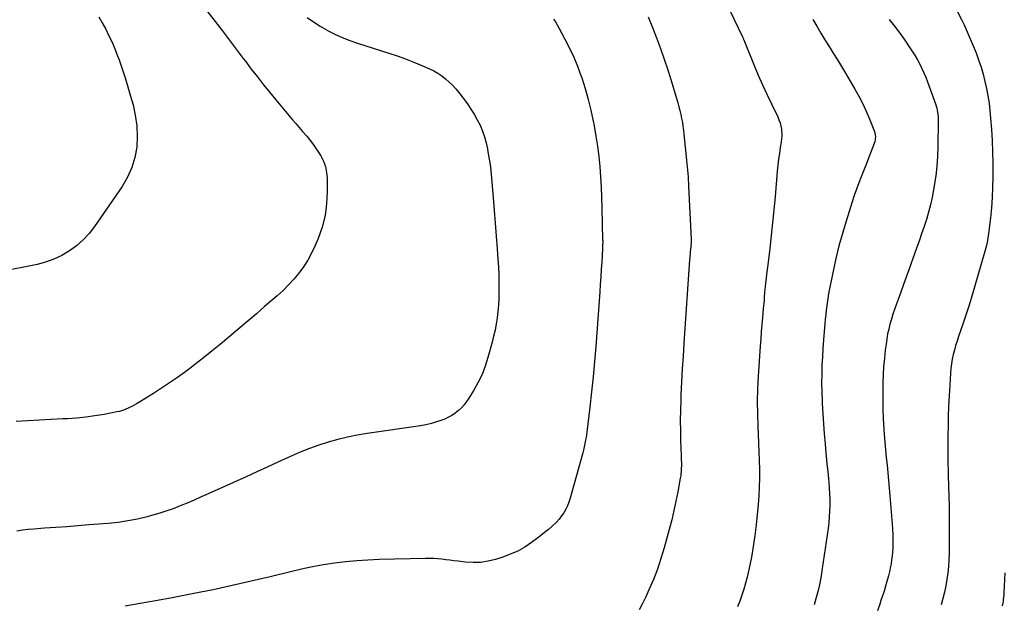
# Model space of a CAD drawing. Units: inches. Extents: x 1889710 to 1895133, y 437866 to 443157.
# Drawn here: x 1890899 to 1891655, y 439547 to 439996 of the extents above; entities that cross this region are included whole.
import ezdxf

# ---------------------------------------------------------------- set-up
doc = ezdxf.new("R2010")
doc.units = ezdxf.units.IN
doc.header["$MEASUREMENT"] = 0
doc.layers.add('7', color=7, linetype='Continuous')
doc.layers.add('8', color=7, linetype='Continuous')

msp = doc.modelspace()

# ---------------------------------------------------------------- linework, layer by layer
at = {"layer": '7', "color": 18}
for points in [[(1891440.61, 440010.49, 1934), (1891453.84, 439982.84, 1934), (1891454.36, 439981.68, 1934), (1891454.6, 439981.09, 1934), (1891454.72, 439980.8, 1934), (1891454.84, 439980.5, 1934), (1891462.86, 439960.81, 1934), (1891465.98, 439953.38, 1934), (1891469.19, 439945.98, 1934), (1891472.56, 439938.66, 1934), (1891476.02, 439931.37, 1934), (1891480.88, 439921.4, 1934), (1891481.86, 439919.1, 1934), (1891482.7, 439916.75, 1934), (1891483.74, 439911.88, 1934), (1891484.02, 439906.9, 1934), (1891483.56, 439901.93, 1934), (1891482.87, 439897.8, 1934), (1891482.16, 439893.25, 1934), (1891481.52, 439888.68, 1934), (1891480.99, 439884.11, 1934), (1891480.54, 439879.52, 1934), (1891478.82, 439859.79, 1934), (1891477.91, 439849.89, 1934), (1891476.94, 439840, 1934), (1891475.87, 439830.13, 1934), (1891474.74, 439820.26, 1934), (1891473.21, 439807.5, 1934), (1891472.8, 439804.01, 1934), (1891472.39, 439800.52, 1934), (1891471.99, 439797.04, 1934), (1891471.6, 439793.55, 1934), (1891471.28, 439790.71, 1934), (1891470.86, 439786.56, 1934), (1891470.52, 439782.41, 1934), (1891470.37, 439780.33, 1934), (1891470.03, 439776.18, 1934), (1891469.84, 439774.1, 1934), (1891469.21, 439767.23, 1934), (1891468.72, 439761.71, 1934), (1891468.26, 439756.2, 1934), (1891467.85, 439750.68, 1934), (1891467.46, 439745.16, 1934), (1891465.94, 439722.11, 1934), (1891465.46, 439712.42, 1934), (1891465.2, 439702.73, 1934), (1891465.26, 439693.04, 1934), (1891465.53, 439683.34, 1934), (1891465.8, 439677.45, 1934), (1891466.08, 439670.7, 1934), (1891466.35, 439663.95, 1934), (1891466.58, 439657.19, 1934), (1891466.79, 439650.44, 1934), (1891466.85, 439643.69, 1934), (1891466.74, 439636.94, 1934), (1891466.38, 439630.21, 1934), (1891465.84, 439623.48, 1934), (1891464.3, 439607.93, 1934), (1891463.32, 439599.57, 1934), (1891462.13, 439591.24, 1934), (1891460.64, 439582.96, 1934), (1891458.94, 439574.72, 1934), (1891457.34, 439567.6, 1934), (1891456.19, 439562.97, 1934), (1891454.91, 439558.38, 1934), (1891453.43, 439553.85, 1934), (1891451.81, 439549.37, 1934), (1891450.06, 439544.92, 1934)], [(1890959.37, 439998.24, 1944), (1890962.12, 439993.42, 1944), (1890964.78, 439988.54, 1944), (1890967.27, 439983.58, 1944), (1890969.63, 439978.56, 1944), (1890971.77, 439973.45, 1944), (1890973.78, 439968.27, 1944), (1890974.97, 439965.01, 1944), (1890977.39, 439958.13, 1944), (1890979.69, 439951.22, 1944), (1890981.84, 439944.25, 1944), (1890983.87, 439937.25, 1944), (1890985.72, 439930.59, 1944), (1890987.47, 439922.55, 1944), (1890988.63, 439914.46, 1944), (1890988.89, 439906.29, 1944), (1890988.54, 439898.06, 1944), (1890987.12, 439890.02, 1944), (1890984.93, 439882.26, 1944), (1890981.59, 439874.92, 1944), (1890977.48, 439867.87, 1944), (1890956.26, 439837.11, 1944), (1890952.08, 439831.74, 1944), (1890947.53, 439826.75, 1944), (1890942.43, 439822.32, 1944), (1890936.97, 439818.26, 1944), (1890931.07, 439814.85, 1944), (1890924.98, 439811.92, 1944), (1890918.59, 439809.71, 1944), (1890912.01, 439807.96, 1944), (1890883.41, 439802.11, 1944)], [(1891041.41, 440003.89, 1942), (1891048.69, 439994.65, 1942), (1891054.19, 439987.59, 1942), (1891059.66, 439980.5, 1942), (1891065.06, 439973.36, 1942), (1891070.42, 439966.19, 1942), (1891071.99, 439964.06, 1942), (1891076.58, 439957.97, 1942), (1891081.23, 439951.93, 1942), (1891085.96, 439945.95, 1942), (1891090.76, 439940.03, 1942), (1891095.39, 439934.4, 1942), (1891097.92, 439931.33, 1942), (1891100.46, 439928.26, 1942), (1891103.01, 439925.19, 1942), (1891105.56, 439922.13, 1942), (1891108.13, 439919.08, 1942), (1891110.71, 439916.05, 1942), (1891113.31, 439913.03, 1942), (1891115.93, 439910.03, 1942), (1891119.19, 439906.34, 1942), (1891122.14, 439902.78, 1942), (1891124.94, 439899.11, 1942), (1891127.52, 439895.29, 1942), (1891129.95, 439891.36, 1942), (1891131.92, 439887.25, 1942), (1891133.45, 439883.02, 1942), (1891134.31, 439878.61, 1942), (1891134.72, 439874.07, 1942), (1891134.87, 439863.65, 1942), (1891134.42, 439854.46, 1942), (1891133.23, 439845.42, 1942), (1891130.93, 439836.6, 1942), (1891127.9, 439827.92, 1942), (1891125.38, 439821.95, 1942), (1891122.82, 439816.49, 1942), (1891119.97, 439811.21, 1942), (1891116.7, 439806.17, 1942), (1891113.15, 439801.31, 1942), (1891109.27, 439796.68, 1942), (1891105.22, 439792.22, 1942), (1891100.93, 439787.98, 1942), (1891096.47, 439783.9, 1942), (1891093.06, 439780.94, 1942), (1891086.76, 439775.51, 1942), (1891080.46, 439770.09, 1942), (1891074.13, 439764.7, 1942), (1891067.8, 439759.31, 1942), (1891059.29, 439752.11, 1942), (1891052.87, 439746.76, 1942), (1891046.41, 439741.46, 1942), (1891039.88, 439736.25, 1942), (1891033.3, 439731.09, 1942), (1891030.4, 439728.85, 1942), (1891025.19, 439724.93, 1942), (1891019.91, 439721.1, 1942), (1891014.54, 439717.42, 1942), (1891009.1, 439713.82, 1942), (1891004.62, 439710.94, 1942), (1891001.36, 439708.87, 1942), (1890998.1, 439706.8, 1942), (1890994.82, 439704.76, 1942), (1890991.54, 439702.74, 1942), (1890988.5, 439700.88, 1942), (1890984.89, 439698.83, 1942), (1890983.04, 439697.9, 1942), (1890979.24, 439696.26, 1942), (1890975.3, 439695.03, 1942), (1890973.28, 439694.57, 1942), (1890963.46, 439692.69, 1942), (1890956.49, 439691.51, 1942), (1890949.49, 439690.54, 1942), (1890942.46, 439689.86, 1942), (1890935.41, 439689.38, 1942), (1890931.71, 439689.21, 1942), (1890922.8, 439688.78, 1942), (1890913.88, 439688.32, 1942), (1890904.97, 439687.81, 1942), (1890896.06, 439687.27, 1942)], [(1891381.42, 439998.03, 1936), (1891384.69, 439990.04, 1936), (1891387.84, 439981.98, 1936), (1891390.81, 439973.86, 1936), (1891393.67, 439965.7, 1936), (1891396.37, 439957.49, 1936), (1891398.96, 439949.24, 1936), (1891404.15, 439932.04, 1936), (1891405, 439929.08, 1936), (1891405.78, 439926.11, 1936), (1891406.47, 439923.11, 1936), (1891407.1, 439920.1, 1936), (1891407.64, 439917.07, 1936), (1891408.13, 439914.03, 1936), (1891408.54, 439910.99, 1936), (1891408.89, 439907.93, 1936), (1891410.93, 439888.01, 1936), (1891411.19, 439885.47, 1936), (1891411.42, 439882.93, 1936), (1891411.64, 439880.39, 1936), (1891411.85, 439877.85, 1936), (1891412.04, 439875.3, 1936), (1891412.21, 439872.76, 1936), (1891412.36, 439870.21, 1936), (1891412.49, 439867.66, 1936), (1891414.44, 439827.31, 1936), (1891414.46, 439826.61, 1936), (1891414.39, 439823.78, 1936), (1891414.27, 439822.37, 1936), (1891414.2, 439821.67, 1936), (1891413.74, 439817.24, 1936), (1891413.39, 439813.35, 1936), (1891413.25, 439811.4, 1936), (1891408.85, 439747.46, 1936), (1891408.21, 439737.56, 1936), (1891407.61, 439727.66, 1936), (1891407.08, 439717.76, 1936), (1891406.59, 439707.85, 1936), (1891406.41, 439703.7, 1936), (1891406.15, 439695.86, 1936), (1891406.03, 439688.03, 1936), (1891406.12, 439680.2, 1936), (1891406.33, 439672.37, 1936), (1891406.79, 439661.07, 1936), (1891406.86, 439658.89, 1936), (1891406.92, 439654.52, 1936), (1891406.83, 439650.16, 1936), (1891406.41, 439645.82, 1936), (1891406.07, 439643.67, 1936), (1891404.19, 439633.35, 1936), (1891402.76, 439626.07, 1936), (1891401.21, 439618.81, 1936), (1891399.46, 439611.6, 1936), (1891397.59, 439604.42, 1936), (1891393.69, 439590.23, 1936), (1891391.21, 439581.99, 1936), (1891388.48, 439573.85, 1936), (1891385.36, 439565.85, 1936), (1891381.98, 439557.94, 1936), (1891379.5, 439552.49, 1936), (1891377.05, 439547.45, 1936), (1891374.42, 439542.5, 1936)], [(1891619.02, 440002.03, 1928), (1891622.32, 439995.56, 1928), (1891624.04, 439991.93, 1928), (1891626.47, 439986.64, 1928), (1891628.82, 439981.32, 1928), (1891631.05, 439975.95, 1928), (1891633.21, 439970.54, 1928), (1891633.27, 439970.38, 1928), (1891635.23, 439965, 1928), (1891637.04, 439959.57, 1928), (1891638.64, 439954.08, 1928), (1891640.09, 439948.54, 1928), (1891641.31, 439942.95, 1928), (1891642.38, 439937.34, 1928), (1891643.21, 439931.68, 1928), (1891643.88, 439925.99, 1928), (1891644.44, 439920.21, 1928), (1891645.14, 439911.61, 1928), (1891645.67, 439903, 1928), (1891645.95, 439894.38, 1928), (1891646.06, 439885.75, 1928), (1891646.04, 439874.85, 1928), (1891645.89, 439867.03, 1928), (1891645.57, 439859.21, 1928), (1891644.99, 439851.42, 1928), (1891644.24, 439843.63, 1928), (1891642.89, 439831.8, 1928), (1891642.37, 439828.09, 1928), (1891642.05, 439826.24, 1928), (1891641.27, 439822.57, 1928), (1891640.83, 439820.75, 1928), (1891639.84, 439817.13, 1928), (1891629.41, 439781.82, 1928), (1891627.56, 439775.74, 1928), (1891625.64, 439769.68, 1928), (1891623.64, 439763.66, 1928), (1891621.57, 439757.65, 1928), (1891619.74, 439752.46, 1928), (1891618.6, 439749.04, 1928), (1891617.54, 439745.6, 1928), (1891616.6, 439742.12, 1928), (1891615.73, 439738.62, 1928), (1891615.01, 439735.09, 1928), (1891614.41, 439731.54, 1928), (1891613.97, 439727.97, 1928), (1891613.64, 439724.38, 1928), (1891613.02, 439715.27, 1928), (1891612.53, 439707.1, 1928), (1891612.14, 439698.94, 1928), (1891611.88, 439690.76, 1928), (1891611.73, 439682.59, 1928), (1891611.68, 439678.16, 1928), (1891611.63, 439667.77, 1928), (1891611.67, 439657.39, 1928), (1891611.84, 439647, 1928), (1891612.1, 439636.61, 1928), (1891612.29, 439630.74, 1928), (1891612.51, 439621.59, 1928), (1891612.66, 439612.45, 1928), (1891612.68, 439603.3, 1928), (1891612.61, 439594.15, 1928), (1891612.5, 439585.89, 1928), (1891612.33, 439580.88, 1928), (1891612.01, 439575.89, 1928), (1891611.49, 439570.91, 1928), (1891610.82, 439565.94, 1928), (1891609.96, 439561.01, 1928), (1891608.96, 439556.1, 1928), (1891607.78, 439551.24, 1928), (1891606.48, 439546.4, 1928)], [(1891308.64, 439996.45, 1938), (1891310.13, 439994.23, 1938), (1891311.52, 439991.94, 1938), (1891312.84, 439989.61, 1938), (1891317.51, 439980.89, 1938), (1891320.95, 439974.09, 1938), (1891324.17, 439967.2, 1938), (1891327.05, 439960.16, 1938), (1891329.72, 439953.03, 1938), (1891330.36, 439951.17, 1938), (1891333, 439942.98, 1938), (1891335.4, 439934.73, 1938), (1891337.43, 439926.39, 1938), (1891339.22, 439917.98, 1938), (1891339.9, 439914.36, 1938), (1891341.26, 439906.57, 1938), (1891342.45, 439898.76, 1938), (1891343.41, 439890.91, 1938), (1891344.2, 439883.05, 1938), (1891344.8, 439875.16, 1938), (1891345.3, 439867.26, 1938), (1891345.65, 439859.36, 1938), (1891345.9, 439851.45, 1938), (1891346.44, 439826.77, 1938), (1891346.46, 439825.92, 1938), (1891346.38, 439821.67, 1938), (1891346.3, 439819.98, 1938), (1891345.74, 439810.03, 1938), (1891345.4, 439804.21, 1938), (1891345.03, 439798.39, 1938), (1891344.64, 439792.57, 1938), (1891344.23, 439786.75, 1938), (1891341.15, 439744.99, 1938), (1891340.21, 439733.3, 1938), (1891339.15, 439721.62, 1938), (1891337.92, 439709.96, 1938), (1891336.58, 439698.3, 1938), (1891334.22, 439679, 1938), (1891333.67, 439675.02, 1938), (1891333.34, 439673.04, 1938), (1891332.59, 439669.1, 1938), (1891331.69, 439665.19, 1938), (1891331.17, 439663.25, 1938), (1891321.47, 439628.3, 1938), (1891320.53, 439625.4, 1938), (1891319.43, 439622.58, 1938), (1891318.1, 439619.85, 1938), (1891316.61, 439617.2, 1938), (1891314.9, 439614.68, 1938), (1891313.05, 439612.28, 1938), (1891311, 439610.04, 1938), (1891307.64, 439606.88, 1938), (1891304.74, 439604.37, 1938), (1891301.79, 439601.91, 1938), (1891298.77, 439599.54, 1938), (1891295.71, 439597.21, 1938), (1891291.78, 439594.31, 1938), (1891286.58, 439590.85, 1938), (1891281.19, 439587.77, 1938), (1891275.52, 439585.24, 1938), (1891269.67, 439583.07, 1938), (1891264.23, 439581.37, 1938), (1891258.5, 439579.96, 1938), (1891252.72, 439579.06, 1938), (1891246.87, 439578.9, 1938), (1891240.98, 439579.24, 1938), (1891235.33, 439579.93, 1938), (1891232.23, 439580.31, 1938), (1891229.12, 439580.7, 1938), (1891226.01, 439581.1, 1938), (1891222.91, 439581.5, 1938), (1891219.8, 439581.83, 1938), (1891216.69, 439582.06, 1938), (1891213.57, 439582.15, 1938), (1891210.44, 439582.14, 1938), (1891174.79, 439581.21, 1938), (1891166.18, 439580.84, 1938), (1891157.59, 439580.28, 1938), (1891149.03, 439579.44, 1938), (1891140.48, 439578.41, 1938), (1891131.97, 439577.09, 1938), (1891123.49, 439575.6, 1938), (1891115.06, 439573.84, 1938), (1891106.67, 439571.9, 1938), (1891091.15, 439568.05, 1938), (1891076.54, 439564.54, 1938), (1891061.89, 439561.17, 1938), (1891047.19, 439558.02, 1938), (1891032.46, 439555.02, 1938), (1891026.11, 439553.77, 1938), (1891014.52, 439551.56, 1938), (1891002.92, 439549.42, 1938), (1890991.29, 439547.38, 1938), (1890979.65, 439545.43, 1938)], [(1891507.85, 439996.05, 1932), (1891510.89, 439990.82, 1932), (1891513.98, 439985.63, 1932), (1891517.15, 439980.49, 1932), (1891520.37, 439975.39, 1932), (1891523.61, 439970.28, 1932), (1891526.8, 439965.16, 1932), (1891529.92, 439959.99, 1932), (1891533, 439954.79, 1932), (1891540.08, 439942.68, 1932), (1891543.11, 439937.24, 1932), (1891545.98, 439931.73, 1932), (1891548.62, 439926.09, 1932), (1891551.1, 439920.38, 1932), (1891554.77, 439911.42, 1932), (1891555.22, 439910.12, 1932), (1891555.9, 439906.08, 1932), (1891555.4, 439902.02, 1932), (1891555, 439900.7, 1932), (1891552.48, 439894.04, 1932), (1891550.71, 439889.42, 1932), (1891548.91, 439884.81, 1932), (1891547.07, 439880.21, 1932), (1891545.19, 439875.63, 1932), (1891545.05, 439875.29, 1932), (1891543.15, 439870.53, 1932), (1891541.33, 439865.73, 1932), (1891539.64, 439860.88, 1932), (1891538.04, 439856.01, 1932), (1891533.38, 439841.15, 1932), (1891530.57, 439831.67, 1932), (1891527.94, 439822.13, 1932), (1891525.61, 439812.52, 1932), (1891523.48, 439802.86, 1932), (1891520.93, 439790.42, 1932), (1891520.26, 439786.93, 1932), (1891519.64, 439783.44, 1932), (1891519.11, 439779.93, 1932), (1891518.63, 439776.41, 1932), (1891518.21, 439772.89, 1932), (1891517.82, 439769.36, 1932), (1891517.45, 439765.83, 1932), (1891517.11, 439762.3, 1932), (1891516.57, 439756.4, 1932), (1891516.02, 439749.92, 1932), (1891515.55, 439743.43, 1932), (1891515.18, 439736.93, 1932), (1891514.88, 439730.43, 1932), (1891514.86, 439730.04, 1932), (1891514.69, 439723.34, 1932), (1891514.63, 439716.64, 1932), (1891514.74, 439709.94, 1932), (1891514.97, 439703.24, 1932), (1891515.07, 439700.99, 1932), (1891515.49, 439693.26, 1932), (1891515.98, 439685.53, 1932), (1891516.58, 439677.82, 1932), (1891517.26, 439670.1, 1932), (1891517.63, 439666.17, 1932), (1891518.18, 439660.43, 1932), (1891518.73, 439654.69, 1932), (1891519.27, 439648.95, 1932), (1891519.81, 439643.21, 1932), (1891520.06, 439640.57, 1932), (1891520.41, 439636.15, 1932), (1891520.68, 439631.72, 1932), (1891520.82, 439627.28, 1932), (1891520.87, 439622.84, 1932), (1891520.76, 439618.4, 1932), (1891520.53, 439613.97, 1932), (1891520.12, 439609.56, 1932), (1891519.58, 439605.16, 1932), (1891515.15, 439574.25, 1932), (1891514.23, 439568.63, 1932), (1891513.18, 439563.03, 1932), (1891511.92, 439557.47, 1932), (1891510.52, 439551.95, 1932), (1891508.94, 439546.47, 1932)], [(1891655.3, 439571.06, 1926), (1891654.57, 439555.63, 1926), (1891654.47, 439553.96, 1926), (1891654.17, 439550.62, 1926), (1891653.97, 439548.96, 1926), (1891653.4, 439545.67, 1926)]]:
    msp.add_polyline3d(points, dxfattribs=at)
at = {"layer": '8', "color": 18}
for points in [[(1891119.41, 439997.63, 1940), (1891124.4, 439994.21, 1940), (1891129.52, 439991.01, 1940), (1891134.74, 439987.95, 1940), (1891135.16, 439987.71, 1940), (1891140.74, 439984.82, 1940), (1891146.41, 439982.16, 1940), (1891152.24, 439979.86, 1940), (1891158.17, 439977.79, 1940), (1891182.18, 439970.25, 1940), (1891188.65, 439968.1, 1940), (1891195.06, 439965.81, 1940), (1891201.39, 439963.31, 1940), (1891207.67, 439960.66, 1940), (1891213.43, 439958.12, 1940), (1891216.71, 439956.51, 1940), (1891219.89, 439954.73, 1940), (1891222.91, 439952.69, 1940), (1891225.82, 439950.48, 1940), (1891228.55, 439948.05, 1940), (1891231.17, 439945.5, 1940), (1891233.6, 439942.78, 1940), (1891235.91, 439939.94, 1940), (1891242.55, 439931.17, 1940), (1891245.29, 439927.27, 1940), (1891247.86, 439923.26, 1940), (1891250.14, 439919.09, 1940), (1891252.25, 439914.81, 1940), (1891254.05, 439910.39, 1940), (1891255.63, 439905.91, 1940), (1891256.89, 439901.32, 1940), (1891257.93, 439896.67, 1940), (1891258.33, 439894.5, 1940), (1891259.32, 439888.7, 1940), (1891260.18, 439882.89, 1940), (1891260.85, 439877.05, 1940), (1891261.4, 439871.19, 1940), (1891262.32, 439859.22, 1940), (1891263.08, 439849.37, 1940), (1891263.85, 439839.52, 1940), (1891264.62, 439829.67, 1940), (1891265.4, 439819.82, 1940), (1891266.03, 439811.87, 1940), (1891266.42, 439806, 1940), (1891266.69, 439800.12, 1940), (1891266.8, 439794.23, 1940), (1891266.8, 439788.34, 1940), (1891266.77, 439786.19, 1940), (1891266.61, 439781.38, 1940), (1891266.34, 439776.58, 1940), (1891265.9, 439771.79, 1940), (1891265.35, 439767.01, 1940), (1891264.61, 439762.25, 1940), (1891263.75, 439757.52, 1940), (1891262.7, 439752.83, 1940), (1891261.53, 439748.16, 1940), (1891258.32, 439736.32, 1940), (1891256.25, 439729.83, 1940), (1891253.82, 439723.49, 1940), (1891250.86, 439717.39, 1940), (1891247.54, 439711.44, 1940), (1891243.65, 439705.12, 1940), (1891241.89, 439702.54, 1940), (1891240, 439700.07, 1940), (1891237.89, 439697.79, 1940), (1891235.64, 439695.63, 1940), (1891233.2, 439693.69, 1940), (1891230.65, 439691.94, 1940), (1891227.93, 439690.47, 1940), (1891225.1, 439689.17, 1940), (1891222.96, 439688.33, 1940), (1891218.93, 439686.9, 1940), (1891214.85, 439685.66, 1940), (1891210.7, 439684.71, 1940), (1891206.49, 439683.95, 1940), (1891165.49, 439678.04, 1940), (1891157.95, 439676.79, 1940), (1891150.47, 439675.32, 1940), (1891143.05, 439673.52, 1940), (1891135.68, 439671.51, 1940), (1891128.41, 439669.18, 1940), (1891121.22, 439666.63, 1940), (1891114.15, 439663.77, 1940), (1891107.16, 439660.69, 1940), (1891104.95, 439659.65, 1940), (1891096.9, 439655.91, 1940), (1891088.85, 439652.2, 1940), (1891080.78, 439648.51, 1940), (1891072.7, 439644.86, 1940), (1891043.35, 439631.65, 1940), (1891038.02, 439629.28, 1940), (1891032.67, 439626.94, 1940), (1891027.3, 439624.64, 1940), (1891021.92, 439622.38, 1940), (1891016.49, 439620.25, 1940), (1891011.01, 439618.28, 1940), (1891005.45, 439616.53, 1940), (1890999.84, 439614.93, 1940), (1890996.47, 439614.05, 1940), (1890989.1, 439612.32, 1940), (1890981.69, 439610.85, 1940), (1890974.21, 439609.78, 1940), (1890966.69, 439608.97, 1940), (1890951.83, 439607.76, 1940), (1890943.33, 439607.08, 1940), (1890934.83, 439606.43, 1940), (1890926.32, 439605.8, 1940), (1890917.81, 439605.2, 1940), (1890909.56, 439604.62, 1940), (1890905.19, 439604.22, 1940), (1890900.85, 439603.67, 1940), (1890896.53, 439602.91, 1940)], [(1891566.6, 439996.13, 1930), (1891570.68, 439990.88, 1930), (1891574.62, 439985.53, 1930), (1891578.46, 439980.1, 1930), (1891582.42, 439974.36, 1930), (1891584.45, 439971.28, 1930), (1891586.41, 439968.16, 1930), (1891588.24, 439964.97, 1930), (1891590, 439961.73, 1930), (1891591.63, 439958.42, 1930), (1891593.17, 439955.08, 1930), (1891594.58, 439951.68, 1930), (1891595.89, 439948.24, 1930), (1891602.03, 439931.22, 1930), (1891603.03, 439927.99, 1930), (1891603.4, 439926.35, 1930), (1891603.93, 439923.01, 1930), (1891604.1, 439921.33, 1930), (1891604.19, 439917.96, 1930), (1891603.92, 439898.39, 1930), (1891603.64, 439890.88, 1930), (1891603.13, 439883.39, 1930), (1891602.27, 439875.92, 1930), (1891601.18, 439868.48, 1930), (1891600.61, 439865.16, 1930), (1891599.51, 439859.43, 1930), (1891598.25, 439853.73, 1930), (1891596.76, 439848.1, 1930), (1891595.1, 439842.5, 1930), (1891593.29, 439836.94, 1930), (1891591.45, 439831.4, 1930), (1891589.54, 439825.87, 1930), (1891587.59, 439820.36, 1930), (1891581.64, 439803.77, 1930), (1891579.58, 439798.07, 1930), (1891577.52, 439792.38, 1930), (1891575.44, 439786.7, 1930), (1891573.35, 439781.02, 1930), (1891571.87, 439777.01, 1930), (1891570.56, 439773.32, 1930), (1891569.32, 439769.61, 1930), (1891568.17, 439765.86, 1930), (1891567.09, 439762.1, 1930), (1891566.15, 439758.3, 1930), (1891565.31, 439754.48, 1930), (1891564.63, 439750.63, 1930), (1891564.07, 439746.75, 1930), (1891563.48, 439742.04, 1930), (1891562.81, 439735.79, 1930), (1891562.26, 439729.53, 1930), (1891561.91, 439723.26, 1930), (1891561.69, 439716.97, 1930), (1891561.61, 439713.01, 1930), (1891561.56, 439705.07, 1930), (1891561.66, 439697.13, 1930), (1891561.96, 439689.2, 1930), (1891562.42, 439681.27, 1930), (1891562.7, 439677.22, 1930), (1891563.16, 439671.32, 1930), (1891563.66, 439665.43, 1930), (1891564.23, 439659.54, 1930), (1891564.84, 439653.66, 1930), (1891565.47, 439647.77, 1930), (1891566.06, 439641.89, 1930), (1891566.6, 439636, 1930), (1891567.11, 439630.1, 1930), (1891568.85, 439608.67, 1930), (1891569.11, 439604.55, 1930), (1891569.29, 439600.43, 1930), (1891569.33, 439596.3, 1930), (1891569.27, 439592.17, 1930), (1891569.21, 439590.08, 1930), (1891569.05, 439587, 1930), (1891568.8, 439583.94, 1930), (1891568.41, 439580.88, 1930), (1891567.93, 439577.84, 1930), (1891567.33, 439574.82, 1930), (1891566.68, 439571.8, 1930), (1891565.93, 439568.81, 1930), (1891564.72, 439564.39, 1930), (1891563.64, 439560.71, 1930), (1891562.54, 439557.04, 1930), (1891561.38, 439553.39, 1930), (1891560.19, 439549.74, 1930), (1891559.23, 439546.85, 1930), (1891557.52, 439541.77, 1930)]]:
    msp.add_polyline3d(points, dxfattribs=at)

doc.saveas('drawing.dxf')
